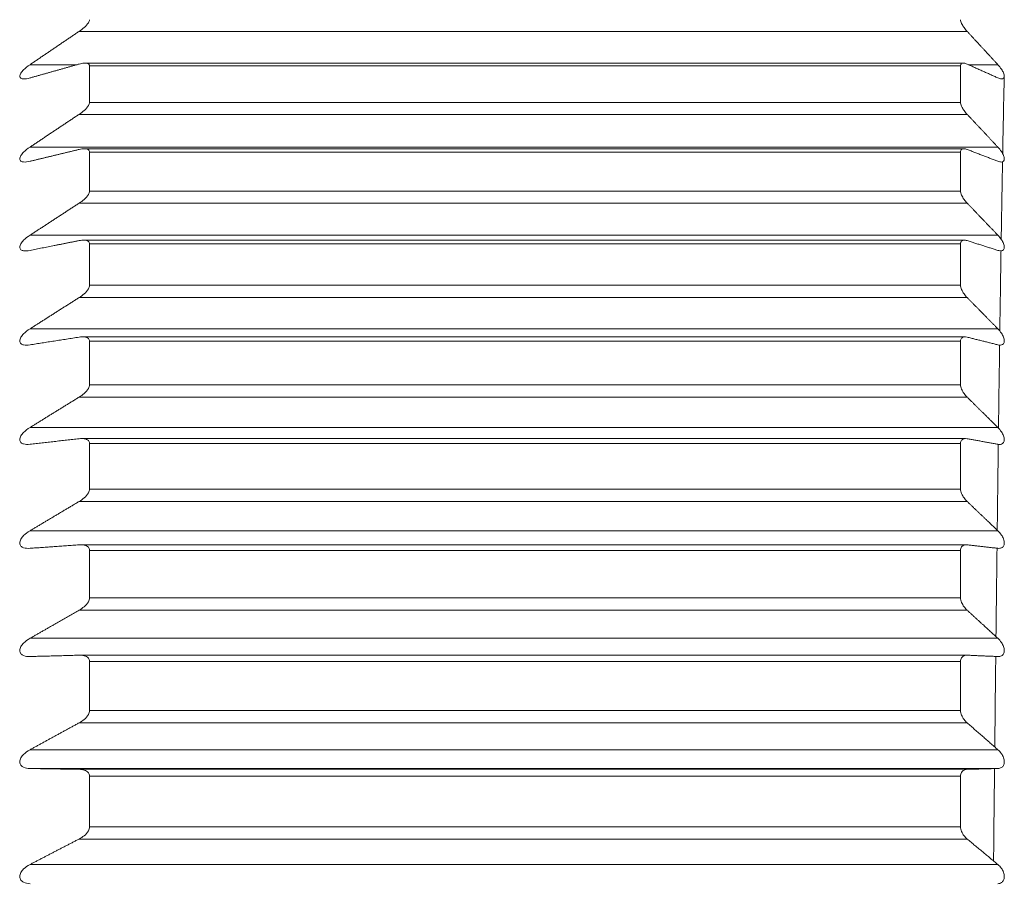
# Model space of a CAD drawing. Units: millimetres. Extents: x 328 to 514, y 215 to 571.
# Drawn here: x 396 to 405, y 423 to 431 of the extents above; entities that cross this region are included whole.
import ezdxf

# ---------------------------------------------------------------- set-up
doc = ezdxf.new("R2010")
doc.units = ezdxf.units.MM
doc.layers.add('Основная тонкая', color=7, linetype='Continuous', lineweight=15)

msp = doc.modelspace()

# ---------------------------------------------------------------- linework, layer by layer
at = {"layer": 'Основная тонкая'}
for p, q in [((396.6115, 430.6962), (404.2588, 430.6962)), ((396.5943, 430.4097), (396.1887, 430.4097)), ((404.2261, 430.423), (396.6638, 430.423)), ((396.7021, 430.3989), (396.7021, 430.0847)), ((396.7021, 430.3989), (404.2021, 430.3989)), ((404.2021, 430.0847), (404.2021, 430.3989)), ((404.523, 430.4097), (404.2695, 430.4097)), ((404.2021, 430.0847), (396.7021, 430.0847)), ((396.6115, 429.982), (404.2588, 429.982)), ((404.523, 429.7002), (396.1887, 429.7002)), ((404.2303, 429.6856), (396.657, 429.6856)), ((396.7021, 429.6573), (396.7021, 429.3213)), ((396.7021, 429.6573), (404.2021, 429.6573)), ((404.2021, 429.3213), (404.2021, 429.6573)), ((404.2021, 429.3213), (396.7021, 429.3213)), ((396.6115, 429.217), (404.2588, 429.217)), ((404.523, 428.941), (396.1887, 428.941)), ((404.2348, 428.899), (396.6498, 428.899)), ((396.7021, 428.8662), (396.7021, 428.5098)), ((396.7021, 428.8662), (404.2021, 428.8662)), ((404.2021, 428.5098), (404.2021, 428.8662)), ((404.2021, 428.5098), (396.7021, 428.5098)), ((396.6115, 428.4043), (404.2588, 428.4043)), ((404.523, 428.1352), (396.1887, 428.1352)), ((404.2396, 428.0663), (396.6422, 428.0663)), ((396.7021, 428.0287), (396.7021, 427.6533)), ((396.7021, 428.0287), (404.2021, 428.0287)), ((404.2021, 427.6533), (404.2021, 428.0287)), ((404.2021, 427.6533), (396.7021, 427.6533)), ((396.6115, 427.547), (404.2588, 427.547)), ((404.523, 427.2859), (396.1887, 427.2859)), ((404.2446, 427.1908), (396.6342, 427.1908)), ((396.7021, 427.1481), (396.7021, 426.7552)), ((396.7021, 427.1481), (404.2021, 427.1481)), ((404.2021, 426.7552), (404.2021, 427.1481)), ((404.2021, 426.7552), (396.7021, 426.7552)), ((396.6115, 426.6485), (404.2588, 426.6485)), ((404.523, 426.3965), (396.1887, 426.3965)), ((404.2498, 426.2759), (396.6258, 426.2759)), ((396.7021, 426.228), (396.7021, 425.819)), ((396.7021, 426.228), (404.2021, 426.228)), ((404.2021, 425.819), (404.2021, 426.228)), ((404.2021, 425.819), (396.7021, 425.819)), ((396.6115, 425.7125), (404.2588, 425.7125)), ((404.523, 425.4705), (396.1887, 425.4705)), ((404.2553, 425.3252), (396.617, 425.3252)), ((396.7021, 425.2718), (396.7021, 424.8485)), ((396.7021, 425.2718), (404.2021, 425.2718)), ((404.2021, 424.8485), (404.2021, 425.2718)), ((404.2021, 424.8485), (396.7021, 424.8485)), ((396.6115, 424.7425), (404.2588, 424.7425)), ((404.523, 424.5114), (396.1887, 424.5114)), ((396.1887, 424.3496), (404.523, 424.3496)), ((404.2588, 424.3426), (396.6115, 424.3426)), ((396.7021, 424.2835), (396.7021, 423.8475)), ((396.7021, 424.2835), (404.2021, 424.2835)), ((404.2021, 423.8475), (404.2021, 424.2835)), ((404.2021, 423.8475), (396.7021, 423.8475)), ((396.6115, 423.7424), (404.2588, 423.7424)), ((404.523, 423.5232), (396.1887, 423.5232))]:
    msp.add_line(p, q, dxfattribs=at)
for points, knots in [([(396.7021, 430.7969), (396.7021, 430.7933), (396.7012, 430.7889), (396.6977, 430.7797), (396.6951, 430.7749), (396.6835, 430.7569), (396.6687, 430.7416), (396.642, 430.7181), (396.6271, 430.7067), (396.6115, 430.6962)], [0.0220614, 0.0220614, 0.0220614, 0.0220614, 0.02382814, 0.02382814, 0.02559487, 0.02559487, 0.03102317, 0.03102317, 0.03629616, 0.03629616, 0.03629616, 0.03629616]), ([(404.2588, 430.6962), (404.2488, 430.707), (404.2395, 430.7184), (404.2235, 430.7409), (404.2158, 430.7535), (404.2078, 430.7712), (404.2057, 430.777), (404.2028, 430.7877), (404.2021, 430.7926), (404.2021, 430.7969)], [0.04247423, 0.04247423, 0.04247423, 0.04247423, 0.04663401, 0.04663401, 0.05078735, 0.05078735, 0.05286402, 0.05286402, 0.05494069, 0.05494069, 0.05494069, 0.05494069]), ([(396.1887, 430.4097), (396.1688, 430.3961), (396.1498, 430.3812), (396.1251, 430.3569), (396.1164, 430.347), (396.1069, 430.3324), (396.1044, 430.3276), (396.1008, 430.3184), (396.0999, 430.314), (396.0999, 430.3061), (396.1008, 430.3026), (396.1044, 430.2968), (396.1069, 430.2945), (396.1164, 430.2889), (396.1251, 430.2874), (396.1498, 430.2867), (396.1688, 430.29), (396.1887, 430.2956)], [0.05209916, 0.05209916, 0.05209916, 0.05209916, 0.05888507, 0.05888507, 0.06261447, 0.06261447, 0.06447916, 0.06447916, 0.06634386, 0.06634386, 0.06820855, 0.06820855, 0.07007325, 0.07007325, 0.07380264, 0.07380264, 0.08058855, 0.08058855, 0.08058855, 0.08058855]), ([(396.6115, 430.4145), (396.6271, 430.4189), (396.642, 430.4218), (396.6687, 430.4237), (396.6835, 430.4223), (396.6951, 430.415), (396.6977, 430.4126), (396.7012, 430.4064), (396.7021, 430.4028), (396.7021, 430.3989)], [0.05226727, 0.05226727, 0.05226727, 0.05226727, 0.05754026, 0.05754026, 0.06296856, 0.06296856, 0.0647353, 0.0647353, 0.06650203, 0.06650203, 0.06650203, 0.06650203]), ([(404.2021, 430.3989), (404.2021, 430.4034), (404.2028, 430.4074), (404.2057, 430.4141), (404.2078, 430.4167), (404.2158, 430.4226), (404.2235, 430.4236), (404.2395, 430.4218), (404.2488, 430.419), (404.2588, 430.4145)], [0.0184113, 0.0184113, 0.0184113, 0.0184113, 0.02048797, 0.02048797, 0.02256464, 0.02256464, 0.02671798, 0.02671798, 0.03087776, 0.03087776, 0.03087776, 0.03087776]), ([(404.523, 430.4097), (404.5344, 430.3972), (404.5451, 430.3839), (404.5607, 430.3605), (404.5671, 430.3492), (404.5761, 430.3279), (404.5785, 430.3179), (404.5785, 430.3022), (404.5761, 430.2959), (404.5671, 430.2883), (404.5607, 430.2869), (404.5451, 430.2875), (404.5344, 430.2905), (404.523, 430.2956)], [0.00604591, 0.00604591, 0.00604591, 0.00604591, 0.01084829, 0.01084829, 0.01455616, 0.01455616, 0.01826402, 0.01826402, 0.02197189, 0.02197189, 0.02567976, 0.02567976, 0.03048214, 0.03048214, 0.03048214, 0.03048214]), ([(396.7021, 430.0847), (396.7021, 430.0808), (396.7012, 430.0761), (396.6977, 430.0664), (396.6951, 430.0614), (396.6835, 430.0428), (396.6687, 430.0272), (396.642, 430.0036), (396.6271, 429.9924), (396.6115, 429.982)], [0.0220614, 0.0220614, 0.0220614, 0.0220614, 0.02382814, 0.02382814, 0.02559487, 0.02559487, 0.03102317, 0.03102317, 0.03629616, 0.03629616, 0.03629616, 0.03629616]), ([(404.2588, 429.982), (404.2488, 429.9926), (404.2395, 430.0039), (404.2235, 430.0266), (404.2158, 430.0393), (404.2078, 430.0577), (404.2057, 430.0636), (404.2028, 430.0749), (404.2021, 430.0801), (404.2021, 430.0847)], [0.04247423, 0.04247423, 0.04247423, 0.04247423, 0.04663401, 0.04663401, 0.05078735, 0.05078735, 0.05286402, 0.05286402, 0.05494069, 0.05494069, 0.05494069, 0.05494069]), ([(396.1887, 429.7002), (396.1688, 429.6869), (396.1498, 429.672), (396.1251, 429.6474), (396.1164, 429.6373), (396.1069, 429.6222), (396.1044, 429.6172), (396.1008, 429.6075), (396.0999, 429.6029), (396.0999, 429.5944), (396.1008, 429.5906), (396.1044, 429.5842), (396.1069, 429.5815), (396.1164, 429.575), (396.1251, 429.5728), (396.1498, 429.5705), (396.1688, 429.5729), (396.1887, 429.5777)], [0.05209916, 0.05209916, 0.05209916, 0.05209916, 0.05888507, 0.05888507, 0.06261447, 0.06261447, 0.06447916, 0.06447916, 0.06634386, 0.06634386, 0.06820855, 0.06820855, 0.07007325, 0.07007325, 0.07380264, 0.07380264, 0.08058855, 0.08058855, 0.08058855, 0.08058855]), ([(404.523, 429.7002), (404.5344, 429.688), (404.5451, 429.6747), (404.5607, 429.6511), (404.5671, 429.6396), (404.5761, 429.6176), (404.5785, 429.6071), (404.5785, 429.5902), (404.5761, 429.5833), (404.5671, 429.5742), (404.5607, 429.572), (404.5451, 429.5711), (404.5344, 429.5733), (404.523, 429.5777)], [0.00604591, 0.00604591, 0.00604591, 0.00604591, 0.01084829, 0.01084829, 0.01455616, 0.01455616, 0.01826402, 0.01826402, 0.02197189, 0.02197189, 0.02567976, 0.02567976, 0.03048214, 0.03048214, 0.03048214, 0.03048214]), ([(396.6115, 429.6795), (396.6271, 429.6832), (396.642, 429.6854), (396.6687, 429.6858), (396.6835, 429.6835), (396.6951, 429.6749), (396.6977, 429.6722), (396.7012, 429.6654), (396.7021, 429.6614), (396.7021, 429.6573)], [0.05226727, 0.05226727, 0.05226727, 0.05226727, 0.05754026, 0.05754026, 0.06296856, 0.06296856, 0.0647353, 0.0647353, 0.06650203, 0.06650203, 0.06650203, 0.06650203]), ([(404.2021, 429.6573), (404.2021, 429.6621), (404.2028, 429.6665), (404.2057, 429.6739), (404.2078, 429.6769), (404.2158, 429.684), (404.2235, 429.6858), (404.2395, 429.6854), (404.2488, 429.6833), (404.2588, 429.6795)], [0.0184113, 0.0184113, 0.0184113, 0.0184113, 0.02048797, 0.02048797, 0.02256464, 0.02256464, 0.02671798, 0.02671798, 0.03087776, 0.03087776, 0.03087776, 0.03087776]), ([(396.7021, 429.3213), (396.7021, 429.3171), (396.7012, 429.3122), (396.6977, 429.3021), (396.6951, 429.2969), (396.6835, 429.2777), (396.6687, 429.2619), (396.642, 429.2383), (396.6271, 429.2272), (396.6115, 429.217)], [0.0220614, 0.0220614, 0.0220614, 0.0220614, 0.02382814, 0.02382814, 0.02559487, 0.02559487, 0.03102317, 0.03102317, 0.03629616, 0.03629616, 0.03629616, 0.03629616]), ([(404.2588, 429.217), (404.2488, 429.2274), (404.2395, 429.2386), (404.2235, 429.2613), (404.2158, 429.2742), (404.2078, 429.293), (404.2057, 429.2992), (404.2028, 429.3109), (404.2021, 429.3164), (404.2021, 429.3213)], [0.04247423, 0.04247423, 0.04247423, 0.04247423, 0.04663401, 0.04663401, 0.05078735, 0.05078735, 0.05286402, 0.05286402, 0.05494069, 0.05494069, 0.05494069, 0.05494069]), ([(396.1887, 428.941), (396.1688, 428.928), (396.1498, 428.9133), (396.1251, 428.8885), (396.1164, 428.8782), (396.1069, 428.8627), (396.1044, 428.8575), (396.1008, 428.8474), (396.0999, 428.8425), (396.0999, 428.8335), (396.1008, 428.8294), (396.1044, 428.8223), (396.1069, 428.8193), (396.1164, 428.8118), (396.1251, 428.809), (396.1498, 428.8052), (396.1688, 428.8067), (396.1887, 428.8106)], [0.05209916, 0.05209916, 0.05209916, 0.05209916, 0.05888507, 0.05888507, 0.06261447, 0.06261447, 0.06447916, 0.06447916, 0.06634386, 0.06634386, 0.06820855, 0.06820855, 0.07007325, 0.07007325, 0.07380264, 0.07380264, 0.08058855, 0.08058855, 0.08058855, 0.08058855]), ([(404.523, 428.941), (404.5344, 428.9291), (404.5451, 428.9159), (404.5607, 428.8923), (404.5671, 428.8806), (404.5761, 428.858), (404.5785, 428.847), (404.5785, 428.829), (404.5761, 428.8214), (404.5671, 428.8109), (404.5607, 428.808), (404.5451, 428.8056), (404.5344, 428.807), (404.523, 428.8106)], [0.00604591, 0.00604591, 0.00604591, 0.00604591, 0.01084829, 0.01084829, 0.01455616, 0.01455616, 0.01826402, 0.01826402, 0.02197189, 0.02197189, 0.02567976, 0.02567976, 0.03048214, 0.03048214, 0.03048214, 0.03048214]), ([(396.6115, 428.8948), (396.6271, 428.8979), (396.642, 428.8995), (396.6687, 428.8984), (396.6835, 428.895), (396.6951, 428.8853), (396.6977, 428.8822), (396.7012, 428.8748), (396.7021, 428.8705), (396.7021, 428.8662)], [0.05226727, 0.05226727, 0.05226727, 0.05226727, 0.05754026, 0.05754026, 0.06296856, 0.06296856, 0.0647353, 0.0647353, 0.06650203, 0.06650203, 0.06650203, 0.06650203]), ([(404.2021, 428.8662), (404.2021, 428.8713), (404.2028, 428.876), (404.2057, 428.8841), (404.2078, 428.8875), (404.2158, 428.8958), (404.2235, 428.8984), (404.2395, 428.8994), (404.2488, 428.898), (404.2588, 428.8948)], [0.0184113, 0.0184113, 0.0184113, 0.0184113, 0.02048797, 0.02048797, 0.02256464, 0.02256464, 0.02671798, 0.02671798, 0.03087776, 0.03087776, 0.03087776, 0.03087776]), ([(404.5502, 428.8066), (404.5494, 428.7593), (404.5487, 428.7114), (404.5452, 428.4875), (404.5426, 428.3052), (404.5399, 428.1163)], [5.1030965, 5.1030965, 5.1030965, 5.1030965, 5.1272989, 5.1272989, 5.2149612, 5.2149612, 5.2149612, 5.2149612]), ([(396.7021, 428.5098), (396.7021, 428.5053), (396.7012, 428.5002), (396.6977, 428.4896), (396.6951, 428.4842), (396.6835, 428.4646), (396.6687, 428.4487), (396.642, 428.4251), (396.6271, 428.4142), (396.6115, 428.4043)], [0.0220614, 0.0220614, 0.0220614, 0.0220614, 0.02382814, 0.02382814, 0.02559487, 0.02559487, 0.03102317, 0.03102317, 0.03629616, 0.03629616, 0.03629616, 0.03629616]), ([(404.2588, 428.4043), (404.2488, 428.4144), (404.2395, 428.4255), (404.2235, 428.448), (404.2158, 428.461), (404.2078, 428.4803), (404.2057, 428.4866), (404.2028, 428.4988), (404.2021, 428.5045), (404.2021, 428.5098)], [0.04247423, 0.04247423, 0.04247423, 0.04247423, 0.04663401, 0.04663401, 0.05078735, 0.05078735, 0.05286402, 0.05286402, 0.05494069, 0.05494069, 0.05494069, 0.05494069]), ([(396.1887, 428.1352), (396.1688, 428.1225), (396.1498, 428.108), (396.1251, 428.0831), (396.1164, 428.0727), (396.1069, 428.0568), (396.1044, 428.0514), (396.1008, 428.041), (396.0999, 428.0359), (396.0999, 428.0263), (396.1008, 428.0219), (396.1044, 428.0143), (396.1069, 428.0109), (396.1164, 428.0025), (396.1251, 427.9991), (396.1498, 427.9937), (396.1688, 427.9943), (396.1887, 427.9974)], [0.05209916, 0.05209916, 0.05209916, 0.05209916, 0.05888507, 0.05888507, 0.06261447, 0.06261447, 0.06447916, 0.06447916, 0.06634386, 0.06634386, 0.06820855, 0.06820855, 0.07007325, 0.07007325, 0.07380264, 0.07380264, 0.08058855, 0.08058855, 0.08058855, 0.08058855]), ([(404.523, 428.1352), (404.5344, 428.1236), (404.5451, 428.1106), (404.5607, 428.0869), (404.5671, 428.0751), (404.5761, 428.052), (404.5785, 428.0406), (404.5785, 428.0216), (404.5761, 428.0133), (404.5671, 428.0015), (404.5607, 427.9979), (404.5451, 427.994), (404.5344, 427.9945), (404.523, 427.9974)], [0.00604591, 0.00604591, 0.00604591, 0.00604591, 0.01084829, 0.01084829, 0.01455616, 0.01455616, 0.01826402, 0.01826402, 0.02197189, 0.02197189, 0.02567976, 0.02567976, 0.03048214, 0.03048214, 0.03048214, 0.03048214]), ([(396.6115, 428.0637), (396.6271, 428.0662), (396.642, 428.067), (396.6687, 428.0644), (396.6835, 428.0601), (396.6951, 428.0493), (396.6977, 428.0459), (396.7012, 428.0379), (396.7021, 428.0333), (396.7021, 428.0287)], [0.05226727, 0.05226727, 0.05226727, 0.05226727, 0.05754026, 0.05754026, 0.06296856, 0.06296856, 0.0647353, 0.0647353, 0.06650203, 0.06650203, 0.06650203, 0.06650203]), ([(404.2021, 428.0287), (404.2021, 428.0341), (404.2028, 428.0391), (404.2057, 428.0479), (404.2078, 428.0517), (404.2158, 428.0611), (404.2235, 428.0645), (404.2395, 428.067), (404.2488, 428.0662), (404.2588, 428.0637)], [0.0184113, 0.0184113, 0.0184113, 0.0184113, 0.02048797, 0.02048797, 0.02256464, 0.02256464, 0.02671798, 0.02671798, 0.03087776, 0.03087776, 0.03087776, 0.03087776]), ([(396.7021, 427.6533), (396.7021, 427.6486), (396.7012, 427.6432), (396.6977, 427.6323), (396.6951, 427.6268), (396.6835, 427.6067), (396.6687, 427.5908), (396.642, 427.5674), (396.6271, 427.5566), (396.6115, 427.547)], [0.0220614, 0.0220614, 0.0220614, 0.0220614, 0.02382814, 0.02382814, 0.02559487, 0.02559487, 0.03102317, 0.03102317, 0.03629616, 0.03629616, 0.03629616, 0.03629616]), ([(404.2588, 427.547), (404.2488, 427.5568), (404.2395, 427.5677), (404.2235, 427.5901), (404.2158, 427.6031), (404.2078, 427.6227), (404.2057, 427.6292), (404.2028, 427.6417), (404.2021, 427.6477), (404.2021, 427.6533)], [0.04247423, 0.04247423, 0.04247423, 0.04247423, 0.04663401, 0.04663401, 0.05078735, 0.05078735, 0.05286402, 0.05286402, 0.05494069, 0.05494069, 0.05494069, 0.05494069]), ([(396.1887, 427.2859), (396.1688, 427.2736), (396.1498, 427.2593), (396.1251, 427.2344), (396.1164, 427.224), (396.1069, 427.2077), (396.1044, 427.2022), (396.1008, 427.1914), (396.0999, 427.1861), (396.0999, 427.1761), (396.1008, 427.1714), (396.1044, 427.1632), (396.1069, 427.1596), (396.1164, 427.1503), (396.1251, 427.1462), (396.1498, 427.1393), (396.1688, 427.1389), (396.1887, 427.1412)], [0.05209916, 0.05209916, 0.05209916, 0.05209916, 0.05888507, 0.05888507, 0.06261447, 0.06261447, 0.06447916, 0.06447916, 0.06634386, 0.06634386, 0.06820855, 0.06820855, 0.07007325, 0.07007325, 0.07380264, 0.07380264, 0.08058855, 0.08058855, 0.08058855, 0.08058855]), ([(404.523, 427.2859), (404.5344, 427.2746), (404.5451, 427.2619), (404.5607, 427.2383), (404.5671, 427.2264), (404.5761, 427.2028), (404.5785, 427.1911), (404.5785, 427.1711), (404.5761, 427.1622), (404.5671, 427.1491), (404.5607, 427.1448), (404.5451, 427.1394), (404.5344, 427.1392), (404.523, 427.1412)], [0.00604591, 0.00604591, 0.00604591, 0.00604591, 0.01084829, 0.01084829, 0.01455616, 0.01455616, 0.01826402, 0.01826402, 0.02197189, 0.02197189, 0.02567976, 0.02567976, 0.03048214, 0.03048214, 0.03048214, 0.03048214]), ([(396.6115, 427.1894), (396.6271, 427.1912), (396.642, 427.1913), (396.6687, 427.1873), (396.6835, 427.182), (396.6951, 427.17), (396.6977, 427.1663), (396.7012, 427.1578), (396.7021, 427.1529), (396.7021, 427.1481)], [0.05226727, 0.05226727, 0.05226727, 0.05226727, 0.05754026, 0.05754026, 0.06296856, 0.06296856, 0.0647353, 0.0647353, 0.06650203, 0.06650203, 0.06650203, 0.06650203]), ([(404.2021, 427.1481), (404.2021, 427.1538), (404.2028, 427.1591), (404.2057, 427.1685), (404.2078, 427.1727), (404.2158, 427.1832), (404.2235, 427.1874), (404.2395, 427.1913), (404.2488, 427.1912), (404.2588, 427.1894)], [0.0184113, 0.0184113, 0.0184113, 0.0184113, 0.02048797, 0.02048797, 0.02256464, 0.02256464, 0.02671798, 0.02671798, 0.03087776, 0.03087776, 0.03087776, 0.03087776]), ([(396.7021, 426.7552), (396.7021, 426.7502), (396.7012, 426.7447), (396.6977, 426.7334), (396.6951, 426.7278), (396.6835, 426.7074), (396.6687, 426.6915), (396.642, 426.6683), (396.6271, 426.6578), (396.6115, 426.6485)], [0.0220614, 0.0220614, 0.0220614, 0.0220614, 0.02382814, 0.02382814, 0.02559487, 0.02559487, 0.03102317, 0.03102317, 0.03629616, 0.03629616, 0.03629616, 0.03629616]), ([(404.2588, 426.6485), (404.2488, 426.658), (404.2395, 426.6686), (404.2235, 426.6908), (404.2158, 426.7038), (404.2078, 426.7236), (404.2057, 426.7303), (404.2028, 426.7432), (404.2021, 426.7494), (404.2021, 426.7552)], [0.04247423, 0.04247423, 0.04247423, 0.04247423, 0.04663401, 0.04663401, 0.05078735, 0.05078735, 0.05286402, 0.05286402, 0.05494069, 0.05494069, 0.05494069, 0.05494069]), ([(396.1887, 426.3965), (396.1688, 426.3846), (396.1498, 426.3706), (396.1251, 426.3458), (396.1164, 426.3353), (396.1069, 426.3188), (396.1044, 426.3132), (396.1008, 426.3021), (396.0999, 426.2966), (396.0999, 426.2861), (396.1008, 426.2813), (396.1044, 426.2725), (396.1069, 426.2686), (396.1164, 426.2584), (396.1251, 426.2538), (396.1498, 426.2454), (396.1688, 426.244), (396.1887, 426.2455)], [0.05209916, 0.05209916, 0.05209916, 0.05209916, 0.05888507, 0.05888507, 0.06261447, 0.06261447, 0.06447916, 0.06447916, 0.06634386, 0.06634386, 0.06820855, 0.06820855, 0.07007325, 0.07007325, 0.07380264, 0.07380264, 0.08058855, 0.08058855, 0.08058855, 0.08058855]), ([(404.523, 426.3965), (404.5344, 426.3856), (404.5451, 426.3731), (404.5607, 426.3497), (404.5671, 426.3378), (404.5761, 426.3139), (404.5785, 426.3018), (404.5785, 426.2809), (404.5761, 426.2715), (404.5671, 426.2571), (404.5607, 426.2521), (404.5451, 426.2453), (404.5344, 426.2442), (404.523, 426.2455)], [0.00604591, 0.00604591, 0.00604591, 0.00604591, 0.01084829, 0.01084829, 0.01455616, 0.01455616, 0.01826402, 0.01826402, 0.02197189, 0.02197189, 0.02567976, 0.02567976, 0.03048214, 0.03048214, 0.03048214, 0.03048214]), ([(396.6115, 426.2754), (396.6271, 426.2765), (396.642, 426.2759), (396.6687, 426.2704), (396.6835, 426.2642), (396.6951, 426.2511), (396.6977, 426.2472), (396.7012, 426.2381), (396.7021, 426.233), (396.7021, 426.228)], [0.05226727, 0.05226727, 0.05226727, 0.05226727, 0.05754026, 0.05754026, 0.06296856, 0.06296856, 0.0647353, 0.0647353, 0.06650203, 0.06650203, 0.06650203, 0.06650203]), ([(404.2021, 426.228), (404.2021, 426.2339), (404.2028, 426.2394), (404.2057, 426.2495), (404.2078, 426.254), (404.2158, 426.2655), (404.2235, 426.2705), (404.2395, 426.2758), (404.2488, 426.2765), (404.2588, 426.2754)], [0.0184113, 0.0184113, 0.0184113, 0.0184113, 0.02048797, 0.02048797, 0.02256464, 0.02256464, 0.02671798, 0.02671798, 0.03087776, 0.03087776, 0.03087776, 0.03087776]), ([(396.7021, 425.819), (396.7021, 425.8139), (396.7012, 425.8082), (396.6977, 425.7967), (396.6951, 425.7909), (396.6835, 425.7702), (396.6687, 425.7544), (396.642, 425.7316), (396.6271, 425.7214), (396.6115, 425.7125)], [0.0220614, 0.0220614, 0.0220614, 0.0220614, 0.02382814, 0.02382814, 0.02559487, 0.02559487, 0.03102317, 0.03102317, 0.03629616, 0.03629616, 0.03629616, 0.03629616]), ([(404.2588, 425.7125), (404.2488, 425.7215), (404.2395, 425.7319), (404.2235, 425.7537), (404.2158, 425.7667), (404.2078, 425.7867), (404.2057, 425.7934), (404.2028, 425.8066), (404.2021, 425.813), (404.2021, 425.819)], [0.04247423, 0.04247423, 0.04247423, 0.04247423, 0.04663401, 0.04663401, 0.05078735, 0.05078735, 0.05286402, 0.05286402, 0.05494069, 0.05494069, 0.05494069, 0.05494069]), ([(396.1887, 425.4705), (396.1688, 425.459), (396.1498, 425.4454), (396.1251, 425.4208), (396.1164, 425.4103), (396.1069, 425.3936), (396.1044, 425.3879), (396.1008, 425.3766), (396.0999, 425.3709), (396.0999, 425.36), (396.1008, 425.3549), (396.1044, 425.3456), (396.1069, 425.3415), (396.1164, 425.3305), (396.1251, 425.3253), (396.1498, 425.3154), (396.1688, 425.3131), (396.1887, 425.3137)], [0.05209916, 0.05209916, 0.05209916, 0.05209916, 0.05888507, 0.05888507, 0.06261447, 0.06261447, 0.06447916, 0.06447916, 0.06634386, 0.06634386, 0.06820855, 0.06820855, 0.07007325, 0.07007325, 0.07380264, 0.07380264, 0.08058855, 0.08058855, 0.08058855, 0.08058855]), ([(404.523, 425.4705), (404.5344, 425.46), (404.5451, 425.4478), (404.5607, 425.4246), (404.5671, 425.4128), (404.5761, 425.3886), (404.5785, 425.3763), (404.5785, 425.3546), (404.5761, 425.3446), (404.5671, 425.329), (404.5607, 425.3234), (404.5451, 425.3152), (404.5344, 425.3132), (404.523, 425.3137)], [0.00604591, 0.00604591, 0.00604591, 0.00604591, 0.01084829, 0.01084829, 0.01455616, 0.01455616, 0.01826402, 0.01826402, 0.02197189, 0.02197189, 0.02567976, 0.02567976, 0.03048214, 0.03048214, 0.03048214, 0.03048214]), ([(396.6115, 425.3252), (396.6271, 425.3256), (396.642, 425.3243), (396.6687, 425.3173), (396.6835, 425.3102), (396.6951, 425.2962), (396.6977, 425.292), (396.7012, 425.2824), (396.7021, 425.2771), (396.7021, 425.2718)], [0.05226727, 0.05226727, 0.05226727, 0.05226727, 0.05754026, 0.05754026, 0.06296856, 0.06296856, 0.0647353, 0.0647353, 0.06650203, 0.06650203, 0.06650203, 0.06650203]), ([(404.2021, 425.2718), (404.2021, 425.278), (404.2028, 425.2838), (404.2057, 425.2945), (404.2078, 425.2993), (404.2158, 425.3118), (404.2235, 425.3175), (404.2395, 425.3242), (404.2488, 425.3256), (404.2588, 425.3252)], [0.0184113, 0.0184113, 0.0184113, 0.0184113, 0.02048797, 0.02048797, 0.02256464, 0.02256464, 0.02671798, 0.02671798, 0.03087776, 0.03087776, 0.03087776, 0.03087776]), ([(404.5049, 425.3136), (404.502, 425.0614), (404.4992, 424.8034), (404.4964, 424.5382), (404.4963, 424.5365), (404.4963, 424.5348)], [5.59507299, 5.59507299, 5.59507299, 5.59507299, 5.6871357, 5.6871357, 5.68772473, 5.68772473, 5.68772473, 5.68772473]), ([(396.7021, 424.8485), (396.7021, 424.8432), (396.7012, 424.8373), (396.6977, 424.8256), (396.6951, 424.8198), (396.6835, 424.7989), (396.6687, 424.7832), (396.642, 424.7609), (396.6271, 424.751), (396.6115, 424.7425)], [0.0220614, 0.0220614, 0.0220614, 0.0220614, 0.02382814, 0.02382814, 0.02559487, 0.02559487, 0.03102317, 0.03102317, 0.03629616, 0.03629616, 0.03629616, 0.03629616]), ([(404.2588, 424.7425), (404.2488, 424.7511), (404.2395, 424.7612), (404.2235, 424.7826), (404.2158, 424.7954), (404.2078, 424.8155), (404.2057, 424.8223), (404.2028, 424.8357), (404.2021, 424.8423), (404.2021, 424.8485)], [0.04247423, 0.04247423, 0.04247423, 0.04247423, 0.04663401, 0.04663401, 0.05078735, 0.05078735, 0.05286402, 0.05286402, 0.05494069, 0.05494069, 0.05494069, 0.05494069]), ([(396.1887, 424.5114), (396.1688, 424.5005), (396.1498, 424.4873), (396.1251, 424.4629), (396.1164, 424.4525), (396.1069, 424.4358), (396.1044, 424.43), (396.1008, 424.4184), (396.0999, 424.4126), (396.0999, 424.4013), (396.1008, 424.396), (396.1044, 424.3863), (396.1069, 424.3819), (396.1164, 424.3701), (396.1251, 424.3643), (396.1498, 424.3531), (396.1688, 424.3499), (396.1887, 424.3496)], [0.05209916, 0.05209916, 0.05209916, 0.05209916, 0.05888507, 0.05888507, 0.06261447, 0.06261447, 0.06447916, 0.06447916, 0.06634386, 0.06634386, 0.06820855, 0.06820855, 0.07007325, 0.07007325, 0.07380264, 0.07380264, 0.08058855, 0.08058855, 0.08058855, 0.08058855]), ([(404.523, 424.5114), (404.5344, 424.5014), (404.5451, 424.4896), (404.5607, 424.4668), (404.5671, 424.455), (404.5761, 424.4307), (404.5785, 424.4181), (404.5785, 424.3958), (404.5761, 424.3853), (404.5671, 424.3685), (404.5607, 424.3622), (404.5451, 424.3527), (404.5344, 424.3499), (404.523, 424.3496)], [0.00604591, 0.00604591, 0.00604591, 0.00604591, 0.01084829, 0.01084829, 0.01455616, 0.01455616, 0.01826402, 0.01826402, 0.02197189, 0.02197189, 0.02567976, 0.02567976, 0.03048214, 0.03048214, 0.03048214, 0.03048214]), ([(396.6115, 424.3426), (396.6271, 424.3423), (396.642, 424.3403), (396.6687, 424.3319), (396.6835, 424.324), (396.6951, 424.309), (396.6977, 424.3045), (396.7012, 424.2945), (396.7021, 424.2889), (396.7021, 424.2835)], [0.05226727, 0.05226727, 0.05226727, 0.05226727, 0.05754026, 0.05754026, 0.06296856, 0.06296856, 0.0647353, 0.0647353, 0.06650203, 0.06650203, 0.06650203, 0.06650203]), ([(404.2021, 424.2835), (404.2021, 424.2899), (404.2028, 424.2959), (404.2057, 424.3071), (404.2078, 424.3122), (404.2158, 424.3257), (404.2235, 424.3322), (404.2395, 424.3402), (404.2488, 424.3423), (404.2588, 424.3426)], [0.0184113, 0.0184113, 0.0184113, 0.0184113, 0.02048797, 0.02048797, 0.02256464, 0.02256464, 0.02671798, 0.02671798, 0.03087776, 0.03087776, 0.03087776, 0.03087776]), ([(396.7021, 423.8475), (396.7021, 423.8421), (396.7012, 423.836), (396.6977, 423.8241), (396.6951, 423.8183), (396.6835, 423.7973), (396.6687, 423.7818), (396.642, 423.76), (396.6271, 423.7504), (396.6115, 423.7424)], [0.0220614, 0.0220614, 0.0220614, 0.0220614, 0.02382814, 0.02382814, 0.02559487, 0.02559487, 0.03102317, 0.03102317, 0.03629616, 0.03629616, 0.03629616, 0.03629616]), ([(404.2588, 423.7424), (404.2488, 423.7506), (404.2395, 423.7603), (404.2235, 423.7812), (404.2158, 423.7938), (404.2078, 423.8139), (404.2057, 423.8208), (404.2028, 423.8344), (404.2021, 423.8411), (404.2021, 423.8475)], [0.04247423, 0.04247423, 0.04247423, 0.04247423, 0.04663401, 0.04663401, 0.05078735, 0.05078735, 0.05286402, 0.05286402, 0.05494069, 0.05494069, 0.05494069, 0.05494069]), ([(396.1887, 423.5232), (396.1688, 423.5129), (396.1498, 423.5001), (396.1251, 423.4761), (396.1164, 423.4658), (396.1069, 423.449), (396.1044, 423.4432), (396.1008, 423.4314), (396.0999, 423.4255), (396.0999, 423.4139), (396.1008, 423.4084), (396.1044, 423.3983), (396.1069, 423.3936), (396.1164, 423.3811), (396.1251, 423.3748), (396.1498, 423.3622), (396.1688, 423.3581), (396.1887, 423.3569)], [0.05209916, 0.05209916, 0.05209916, 0.05209916, 0.05888507, 0.05888507, 0.06261447, 0.06261447, 0.06447916, 0.06447916, 0.06634386, 0.06634386, 0.06820855, 0.06820855, 0.07007325, 0.07007325, 0.07380264, 0.07380264, 0.08058855, 0.08058855, 0.08058855, 0.08058855]), ([(404.523, 423.5232), (404.5344, 423.5137), (404.5451, 423.5023), (404.5607, 423.48), (404.5671, 423.4683), (404.5761, 423.4439), (404.5785, 423.4312), (404.5785, 423.4082), (404.5761, 423.3973), (404.5671, 423.3794), (404.5607, 423.3725), (404.5451, 423.3616), (404.5344, 423.358), (404.523, 423.3569)], [0.00604591, 0.00604591, 0.00604591, 0.00604591, 0.01084829, 0.01084829, 0.01455616, 0.01455616, 0.01826402, 0.01826402, 0.02197189, 0.02197189, 0.02567976, 0.02567976, 0.03048214, 0.03048214, 0.03048214, 0.03048214])]:
    msp.add_open_spline(points, degree=3, knots=knots, dxfattribs=at)
for points, weights in [([(396.1887, 430.4097), (396.3981, 430.5518), (396.6115, 430.6962)], [1.00032194361, 1.0002330995, 1.000072088]), ([(404.2588, 430.6962), (404.3921, 430.5518), (404.523, 430.4097)], [1.00002619676, 1.00007938238, 1.0000603964]), ([(396.6115, 430.4145), (396.3981, 430.3546), (396.1887, 430.2956)], [1.000072088, 1.0002330995, 1.00032194361]), ([(404.523, 430.2956), (404.3921, 430.3546), (404.2588, 430.4145)], [1.00006039641, 1.00007938239, 1.00002619677]), ([(396.1887, 429.7002), (396.3981, 429.84), (396.6115, 429.982)], [1.0003219436, 1.00023309949, 1.000072088]), ([(404.2588, 429.982), (404.3921, 429.84), (404.523, 429.7002)], [1.00002619676, 1.00007938237, 1.00006039639]), ([(396.6115, 429.6795), (396.3981, 429.6282), (396.1887, 429.5777)], [1.000072088, 1.0002330995, 1.0003219436]), ([(404.523, 429.5777), (404.3921, 429.6282), (404.2588, 429.6795)], [1.0000603964, 1.00007938238, 1.00002619676]), ([(396.1887, 428.941), (396.3981, 429.078), (396.6115, 429.217)], [1.0003219436, 1.00023309949, 1.000072088]), ([(404.2588, 429.217), (404.3921, 429.078), (404.523, 428.941)], [1.00002619677, 1.00007938239, 1.00006039641]), ([(396.6115, 428.8948), (396.3981, 428.8524), (396.1887, 428.8106)], [1.000072088, 1.0002330995, 1.00032194361]), ([(404.523, 428.8106), (404.3921, 428.8524), (404.2588, 428.8948)], [1.0000603964, 1.00007938238, 1.00002619676]), ([(396.1887, 428.1352), (396.3981, 428.2687), (396.6115, 428.4043)], [1.00032194361, 1.0002330995, 1.000072088]), ([(404.2588, 428.4043), (404.3921, 428.2687), (404.523, 428.1352)], [1.00002619676, 1.00007938238, 1.0000603964]), ([(396.6115, 428.0637), (396.3981, 428.0303), (396.1887, 427.9974)], [1.000072088, 1.0002330995, 1.00032194361]), ([(404.523, 427.9974), (404.3921, 428.0303), (404.2588, 428.0637)], [1.0000603964, 1.00007938238, 1.00002619676]), ([(396.1887, 427.2859), (396.3981, 427.4155), (396.6115, 427.547)], [1.00032194361, 1.0002330995, 1.000072088]), ([(404.2588, 427.547), (404.3921, 427.4155), (404.523, 427.2859)], [1.00002619676, 1.00007938238, 1.0000603964]), ([(396.6115, 427.1894), (396.3981, 427.1651), (396.1887, 427.1412)], [1.000072088, 1.0002330995, 1.00032194361]), ([(404.523, 427.1412), (404.3921, 427.1651), (404.2588, 427.1894)], [1.00006039641, 1.00007938239, 1.00002619677]), ([(396.1887, 426.3965), (396.3981, 426.5216), (396.6115, 426.6485)], [1.00032194361, 1.0002330995, 1.000072088]), ([(404.2588, 426.6485), (404.3921, 426.5216), (404.523, 426.3965)], [1.00002619676, 1.00007938238, 1.0000603964]), ([(396.6115, 426.2754), (396.3981, 426.2603), (396.1887, 426.2455)], [1.000072088, 1.00023309949, 1.0003219436]), ([(404.523, 426.2455), (404.3921, 426.2603), (404.2588, 426.2754)], [1.00006039639, 1.00007938237, 1.00002619676]), ([(396.1887, 425.4705), (396.3981, 425.5905), (396.6115, 425.7125)], [1.0003219436, 1.0002330995, 1.000072088]), ([(404.2588, 425.7125), (404.3921, 425.5905), (404.523, 425.4705)], [1.00002619676, 1.00007938237, 1.00006039639]), ([(396.6115, 425.3252), (396.3981, 425.3194), (396.1887, 425.3137)], [1.000072088, 1.0002330995, 1.0003219436]), ([(404.523, 425.3137), (404.3921, 425.3194), (404.2588, 425.3252)], [1.00006039641, 1.00007938239, 1.00002619677]), ([(396.1887, 424.5114), (396.3981, 424.6261), (396.6115, 424.7425)], [1.00032194361, 1.0002330995, 1.000072088]), ([(404.2588, 424.7425), (404.3921, 424.6261), (404.523, 424.5114)], [1.00002619676, 1.00007938238, 1.0000603964]), ([(396.6115, 424.3426), (396.3981, 424.3461), (396.1887, 424.3496)], [1.000072088, 1.0002330995, 1.00032194361]), ([(404.523, 424.3496), (404.3921, 424.3461), (404.2588, 424.3426)], [1.0000603964, 1.00007938239, 1.00002619676]), ([(396.1887, 423.5232), (396.3981, 423.632), (396.6115, 423.7424)], [1.00032194361, 1.0002330995, 1.000072088]), ([(404.2588, 423.7424), (404.3921, 423.632), (404.523, 423.5232)], [1.00002619677, 1.00007938239, 1.00006039641])]:
    msp.add_rational_spline(points, weights, degree=2, dxfattribs=at)
for points in [[(404.5779, 430.3032), (404.5734, 430.1056), (404.5689, 429.8856), (404.5644, 429.6439)], [(404.5631, 429.5734), (404.5593, 429.366), (404.5555, 429.1433), (404.5517, 428.9058)], [(404.5381, 427.9948), (404.5349, 427.7658), (404.5317, 427.5274), (404.5285, 427.2803)], [(404.5267, 427.1399), (404.5236, 426.9015), (404.5206, 426.6554), (404.5175, 426.4018)], [(404.5156, 426.245), (404.5127, 425.9984), (404.5098, 425.745), (404.5068, 425.4853)], [(404.4943, 424.3488), (404.4915, 424.0881), (404.4887, 423.823), (404.486, 423.554)]]:
    msp.add_open_spline(points, degree=3, dxfattribs=at)

doc.saveas('drawing.dxf')
